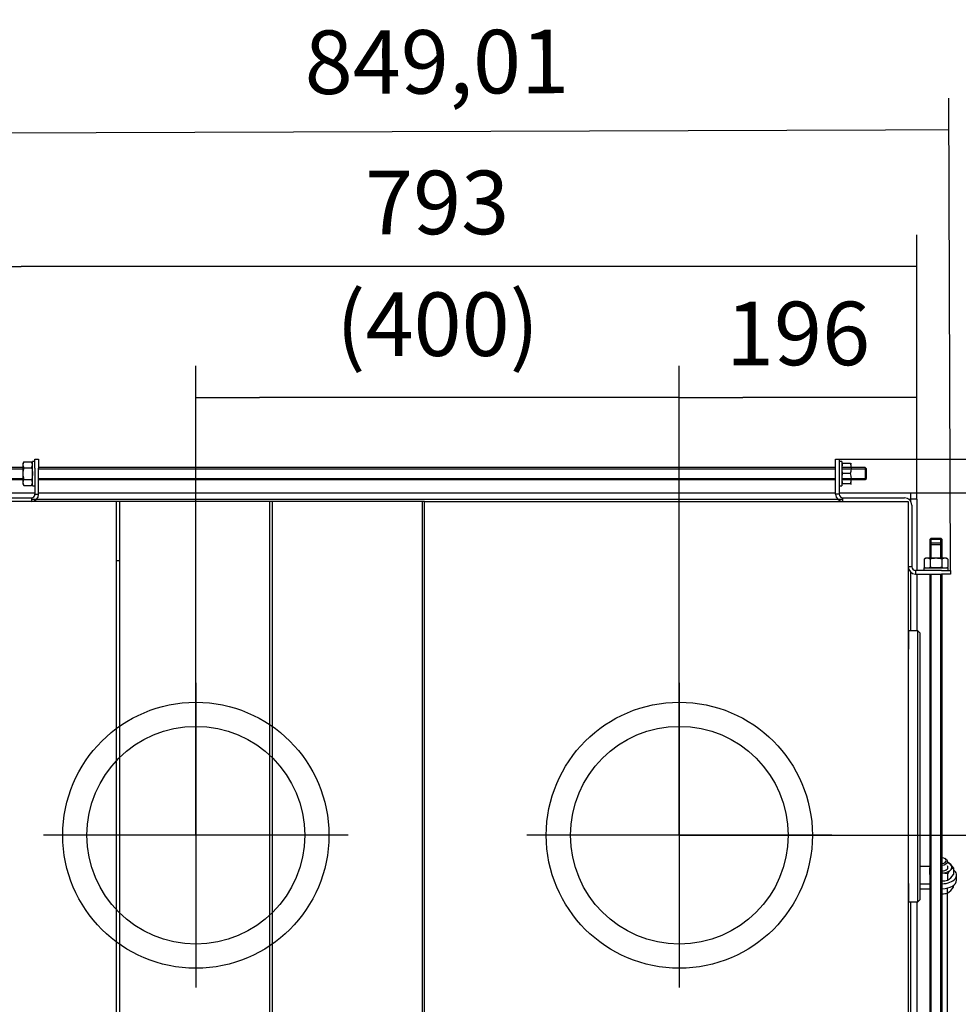
# Model space of a CAD drawing. Units: millimetres. Extents: x 0 to 840, y 594 to 1188.
# Drawn here: x 69 to 147, y 947 to 1029 of the extents above; entities that cross this region are included whole.
import ezdxf
from ezdxf.lldxf.tags import DXFTag

# ---------------------------------------------------------------- set-up
doc = ezdxf.new("R2010")
doc.units = ezdxf.units.MM
for name, color, linetype in [('Default', 7, 'Continuous'), ('DV3_Default', 7, 'Continuous'), ('H30-038-1', 7, 'Continuous'), ('H30-041-2', 7, 'Continuous'), ('H30-044-1', 7, 'Continuous'), ('H30-061-0', 7, 'Continuous'), ('H30-217-0', 7, 'Continuous'), ('H30-224-0', 7, 'Continuous'), ('HT-181-2', 7, 'Continuous'), ('HT-182-2', 7, 'Continuous'), ('HT-183-2', 7, 'Continuous'), ('HT-184-2', 7, 'Continuous'), ('HT-188-2', 7, 'Continuous'), ('HT-189-2', 7, 'Continuous'), ('HT-198-1', 7, 'Continuous'), ('HT-205-1', 7, 'Continuous'), ('HT-211-1', 7, 'Continuous'), ('HT-212-1', 7, 'Continuous'), ('HT-450-0', 7, 'Continuous'), ('NUT_DIN_934_1987', 7, 'Continuous'), ('WASHER_DIN_125_1', 7, 'Continuous')]:
    doc.layers.add(name, color=color, linetype=linetype)
doc.styles.add('SEACAD_Arial', font='ARIALN.TTF', dxfattribs={"width": 0.83})
tags = doc.linetypes.add('CENTER2', pattern=[28.575, 19.05, -3.175, 3.175, -3.175]).pattern_tags.tags
tags[10:11] = [DXFTag(74, 4), DXFTag(75, 0), DXFTag(340, '0'), DXFTag(46, 0.0), DXFTag(50, 0.0), DXFTag(44, 0.0), DXFTag(45, 0.0)]
tags[8:9] = [DXFTag(74, 4), DXFTag(75, 0), DXFTag(340, '0'), DXFTag(46, 0.0), DXFTag(50, 0.0), DXFTag(44, 0.0), DXFTag(45, 0.0)]
tags[6:7] = [DXFTag(74, 4), DXFTag(75, 0), DXFTag(340, '0'), DXFTag(46, 0.0), DXFTag(50, 0.0), DXFTag(44, 0.0), DXFTag(45, 0.0)]
tags[4:5] = [DXFTag(74, 4), DXFTag(75, 0), DXFTag(340, '0'), DXFTag(46, 0.0), DXFTag(50, 0.0), DXFTag(44, 0.0), DXFTag(45, 0.0)]
tags = doc.linetypes.add('HIDDEN2', pattern=[4.7625, 3.175, -1.5875]).pattern_tags.tags
tags[6:7] = [DXFTag(74, 4), DXFTag(75, 0), DXFTag(340, '0'), DXFTag(46, 0.0), DXFTag(50, 0.0), DXFTag(44, 0.0), DXFTag(45, 0.0)]
tags[4:5] = [DXFTag(74, 4), DXFTag(75, 0), DXFTag(340, '0'), DXFTag(46, 0.0), DXFTag(50, 0.0), DXFTag(44, 0.0), DXFTag(45, 0.0)]
tags = doc.linetypes.add('PHANTOM2', pattern=[31.75, 15.875, -3.175, 3.175, -3.175, 3.175, -3.175]).pattern_tags.tags
tags[14:15] = [DXFTag(74, 4), DXFTag(75, 0), DXFTag(340, '0'), DXFTag(46, 0.0), DXFTag(50, 0.0), DXFTag(44, 0.0), DXFTag(45, 0.0)]
tags[12:13] = [DXFTag(74, 4), DXFTag(75, 0), DXFTag(340, '0'), DXFTag(46, 0.0), DXFTag(50, 0.0), DXFTag(44, 0.0), DXFTag(45, 0.0)]
tags[10:11] = [DXFTag(74, 4), DXFTag(75, 0), DXFTag(340, '0'), DXFTag(46, 0.0), DXFTag(50, 0.0), DXFTag(44, 0.0), DXFTag(45, 0.0)]
tags[8:9] = [DXFTag(74, 4), DXFTag(75, 0), DXFTag(340, '0'), DXFTag(46, 0.0), DXFTag(50, 0.0), DXFTag(44, 0.0), DXFTag(45, 0.0)]
tags[6:7] = [DXFTag(74, 4), DXFTag(75, 0), DXFTag(340, '0'), DXFTag(46, 0.0), DXFTag(50, 0.0), DXFTag(44, 0.0), DXFTag(45, 0.0)]
tags[4:5] = [DXFTag(74, 4), DXFTag(75, 0), DXFTag(340, '0'), DXFTag(46, 0.0), DXFTag(50, 0.0), DXFTag(44, 0.0), DXFTag(45, 0.0)]
doc.dimstyles.new('ISO', dxfattribs={"dimtxt": 5.25, "dimasz": 5.25, "dimexe": 2.625, "dimexo": 0, "dimgap": 2.625, "dimtad": 1, "dimlfac": 10, "dimtxsty": 'SEACAD_Arial', "dimblk1": '_SE_FILLED', "dimblk2": '_SE_FILLED', "dimsah": 1, "dimcen": 2.625, "dimadec": 0, "dimazin": 0, "dimtfac": 1, "dimtmove": 0, "dimatfit": 3, "dimfxl": 0, "dimtolj": 1, "dimarcsym": 0})

# ---------------------------------------------------------------- blocks, each defined once
blk = doc.blocks.new('SEANNOT_GROUP5')
at = {"layer": 'Default', "color": 7, "linetype": 'CENTER2'}
for p, q in [((123.838, 973.767), (123.838, 948.567)), ((136.438, 961.167), (111.238, 961.167))]:
    blk.add_line(p, q, dxfattribs=at)
blk = doc.blocks.new('SEANNOT_GROUP6')
at = {"layer": 'Default', "color": 7, "linetype": 'CENTER2'}
for p, q in [((83.863, 973.767), (83.863, 948.567)), ((96.463, 961.167), (71.263, 961.167))]:
    blk.add_line(p, q, dxfattribs=at)
blk = doc.blocks.new('SE2')
at = {"layer": 'DV3_Default', "color": 7, "linetype": 'HIDDEN2'}
for radius in [11, 9]:
    blk.add_circle((83.863, 961.167), radius, dxfattribs=at)
at = {"layer": 'DV3_Default', "color": 7, "linetype": 'Continuous'}
blk.add_circle((123.838, 961.167), 11, dxfattribs=at)
at = {"layer": 'DV3_Default', "color": 7, "linetype": 'PHANTOM2'}
blk.add_circle((123.838, 961.167), 9, dxfattribs=at)
at = {"layer": 'H30-038-1', "color": 7, "linetype": 'Continuous'}
for p, q in [((144.563, 958.589), (143.763, 958.589)), ((146.763, 957.462), (146.763, 957.872)), ((143.763, 957.155), (144.563, 957.155)), ((143.763, 956.745), (144.563, 956.745))]:
    blk.add_line(p, q, dxfattribs=at)
for centre, end_param in [((145.513, 957.872), 3.809376), ((145.513, 957.462), 3.141593)]:
    blk.add_ellipse(centre, major_axis=(-1.25, 0), ratio=0.573576, start_param=1.610807, end_param=end_param, dxfattribs=at)
at = {"layer": 'H30-041-2', "color": 7, "linetype": 'Continuous'}
for p, q in [((70.563, 992.267), (70.863, 992.267)), ((70.563, 991.526), (70.563, 992.267)), ((70.563, 991.526), (70.563, 989.367)), ((70.863, 992.267), (70.863, 991.526)), ((70.863, 989.367), (70.863, 991.526)), ((136.763, 992.267), (137.063, 992.267)), ((136.763, 991.526), (136.763, 992.267)), ((136.763, 989.367), (136.763, 991.526)), ((137.063, 992.267), (137.063, 991.526)), ((137.063, 991.526), (137.063, 989.367)), ((70.563, 989.367), (70.863, 989.367)), ((137.063, 989.367), (136.763, 989.367)), ((65.163, 989.067), (69.763, 989.067)), ((69.763, 989.067), (70.263, 989.067)), ((70.263, 989.067), (70.263, 988.767)), ((137.363, 989.067), (137.863, 989.067)), ((137.363, 988.767), (137.363, 989.067)), ((137.863, 989.067), (142.463, 989.067)), ((143.063, 988.467), (143.063, 983.867)), ((143.063, 983.867), (143.063, 983.367)), ((143.063, 983.367), (142.763, 983.367)), ((143.363, 983.067), (143.363, 982.767)), ((145.522, 983.067), (143.363, 983.067)), ((143.363, 982.767), (145.522, 982.767)), ((145.522, 983.067), (146.263, 983.067)), ((146.263, 982.767), (145.522, 982.767)), ((146.263, 983.067), (146.263, 982.767))]:
    blk.add_line(p, q, dxfattribs=at)
for centre, radius, start, end in [((70.263, 989.367), 0.6, 270, 0), ((70.263, 989.367), 0.3, 270, 0), ((137.363, 989.367), 0.6, 180, 270), ((137.363, 989.367), 0.3, 180, 270), ((142.463, 988.467), 0.6, 0, 90), ((143.363, 983.367), 0.6, 180, 270), ((143.363, 983.367), 0.3, 180, 270)]:
    blk.add_arc(centre, radius, start, end, dxfattribs=at)
at = {"layer": 'H30-044-1', "color": 7, "linetype": 'Continuous'}
for p, q in [((144.663, 985.717), (144.563, 985.617)), ((145.563, 985.617), (144.563, 985.617)), ((144.563, 985.617), (144.563, 985.217)), ((144.663, 985.317), (144.563, 985.217)), ((144.563, 985.217), (145.563, 985.217)), ((144.563, 985.217), (144.563, 984.067)), ((144.655, 985.217), (144.655, 985.709)), ((144.655, 984.067), (144.655, 985.309)), ((144.663, 985.717), (145.463, 985.717)), ((145.463, 985.317), (144.663, 985.317)), ((145.563, 985.617), (145.463, 985.717)), ((145.563, 985.217), (145.463, 985.317)), ((145.471, 985.217), (145.471, 985.709)), ((145.471, 984.067), (145.471, 985.309)), ((145.563, 985.217), (145.563, 985.617)), ((145.563, 984.067), (145.563, 985.217)), ((144.563, 982.767), (144.563, 939.867)), ((144.655, 939.867), (144.655, 982.767)), ((145.471, 939.867), (145.471, 982.767)), ((145.563, 939.867), (145.563, 982.767))]:
    blk.add_line(p, q, dxfattribs=at)
at = {"layer": 'H30-061-0', "color": 7, "linetype": 'Continuous'}
for p, q in [((145.87, 959.191), (145.799, 959.233)), ((146.013, 940.667), (146.013, 956.363))]:
    blk.add_line(p, q, dxfattribs=at)
for centre, major_axis, start_param, end_param in [((145.513, 959.072), (0.4, 0), 0, 1.445468), ((145.513, 959.072), (0.4, 0), 4.837717, 6.283185), ((145.513, 958.991), (0.5, 0), 4.812556, 6.283185), ((145.513, 958.991), (0.5, 0), 0, 0.775688)]:
    blk.add_ellipse(centre, major_axis=major_axis, ratio=0.573576, start_param=start_param, end_param=end_param, dxfattribs=at)
at = {"layer": 'H30-217-0', "color": 7, "linetype": 'Continuous'}
for p, q in [((64.683, 989.467), (70.563, 989.467)), ((70.863, 989.467), (136.763, 989.467)), ((137.063, 989.467), (142.943, 989.467)), ((142.943, 989.467), (142.943, 988.967)), ((70.263, 988.967), (137.363, 988.967)), ((142.795, 988.967), (142.943, 988.967)), ((142.963, 988.947), (142.963, 988.798)), ((143.463, 988.947), (142.963, 988.947)), ((143.463, 988.947), (143.463, 983.067)), ((142.963, 982.926), (142.963, 978.067)), ((143.463, 982.767), (143.463, 978.067)), ((142.963, 955.667), (142.963, 940.667)), ((143.463, 955.667), (143.463, 940.667))]:
    blk.add_line(p, q, dxfattribs=at)
for points, weights in [([(142.875, 988.898), (142.921, 988.944), (142.943, 988.967), (142.943, 988.967)], [0.871940138979, 0.891366159162, 0.934052779503, 1]), ([(142.897, 988.881), (142.942, 988.925), (142.963, 988.947), (142.963, 988.947)], [0.87309344606, 0.893026131458, 0.935328316104, 1])]:
    blk.add_rational_spline(points, weights, degree=3, dxfattribs=at)
at = {"layer": 'H30-224-0', "color": 7, "linetype": 'Continuous'}
for p, q in [((69.563, 991.567), (68.413, 991.567)), ((136.763, 991.567), (70.863, 991.567)), ((139.213, 991.567), (137.263, 991.567)), ((139.213, 991.567), (139.213, 990.567)), ((139.313, 991.467), (139.213, 991.567)), ((68.321, 991.475), (69.563, 991.475)), ((70.863, 991.475), (136.763, 991.475)), ((137.263, 991.475), (139.305, 991.475)), ((139.313, 990.667), (139.313, 991.467)), ((68.321, 990.659), (69.563, 990.659)), ((68.413, 990.567), (69.563, 990.567)), ((70.863, 990.659), (136.763, 990.659)), ((70.863, 990.567), (136.763, 990.567)), ((137.263, 990.659), (139.305, 990.659)), ((137.263, 990.567), (139.213, 990.567)), ((139.213, 990.567), (139.313, 990.667))]:
    blk.add_line(p, q, dxfattribs=at)
at = {"layer": 'HT-181-2', "color": 7, "linetype": 'Continuous'}
for p, q in [((77.563, 988.767), (77.263, 988.767)), ((86.798, 988.779), (86.798, 988.767)), ((87.284, 988.767), (87.284, 988.779)), ((90.163, 988.767), (89.963, 988.767)), ((90.858, 988.779), (90.858, 988.767)), ((92.837, 988.779), (92.837, 988.767)), ((93.153, 988.767), (93.153, 988.779)), ((97.878, 988.779), (97.878, 988.767)), ((101.454, 988.779), (101.454, 988.767)), ((102.113, 988.767), (102.113, 988.779)), ((102.763, 988.767), (102.563, 988.767)), ((142.773, 956.476), (142.763, 956.476)), ((142.763, 955.817), (142.773, 955.817))]:
    blk.add_line(p, q, dxfattribs=at)
at = {"layer": 'HT-182-2', "color": 7, "linetype": 'Continuous'}
for p, q in [((83.184, 988.779), (83.184, 988.767)), ((83.67, 988.767), (83.67, 988.779)), ((87.244, 988.779), (87.244, 988.767)), ((88.446, 988.779), (88.446, 988.767)), ((89.223, 988.779), (89.223, 988.767)), ((89.539, 988.767), (89.539, 988.779)), ((94.264, 988.779), (94.264, 988.767)), ((97.84, 988.779), (97.84, 988.767)), ((98.499, 988.767), (98.499, 988.779))]:
    blk.add_line(p, q, dxfattribs=at)
at = {"layer": 'HT-183-2', "color": 7, "linetype": 'Continuous'}
for p, q in [((108.111, 988.779), (108.111, 988.767)), ((109.305, 988.779), (109.305, 988.767)), ((109.35, 988.779), (109.35, 988.767)), ((110.091, 988.779), (110.091, 988.767)), ((110.407, 988.767), (110.407, 988.779)), ((116.828, 988.779), (116.828, 988.767)), ((117.487, 988.767), (117.487, 988.779)), ((118.533, 988.767), (118.533, 988.779)), ((119.339, 988.779), (119.339, 988.767)), ((122.915, 988.779), (122.915, 988.767)), ((123.574, 988.767), (123.574, 988.779))]:
    blk.add_line(p, q, dxfattribs=at)
at = {"layer": 'HT-184-2', "color": 7, "linetype": 'Continuous'}
for p, q in [((142.776, 954.326), (142.763, 954.326)), ((142.763, 953.667), (142.776, 953.667))]:
    blk.add_line(p, q, dxfattribs=at)
at = {"layer": 'HT-188-2', "color": 7, "linetype": 'Continuous'}
for p, q in [((142.776, 981.549), (142.763, 981.549)), ((142.776, 980.36), (142.763, 980.36)), ((142.776, 980.321), (142.763, 980.321)), ((142.763, 980.006), (142.776, 980.006)), ((142.763, 979.967), (142.776, 979.967)), ((142.776, 979.607), (142.763, 979.607)), ((142.776, 979.569), (142.763, 979.569)), ((142.763, 979.253), (142.776, 979.253)), ((142.763, 979.214), (142.776, 979.214)), ((142.776, 975.055), (142.763, 975.055)), ((142.776, 971.48), (142.763, 971.48)), ((142.763, 970.821), (142.776, 970.821))]:
    blk.add_line(p, q, dxfattribs=at)
at = {"layer": 'HT-189-2', "color": 7, "linetype": 'Continuous'}
for p, q in [((102.763, 988.767), (142.763, 988.767)), ((102.763, 933.867), (102.763, 988.767)), ((142.763, 988.767), (142.763, 933.867))]:
    blk.add_line(p, q, dxfattribs=at)
at = {"layer": 'HT-198-1', "color": 7, "linetype": 'Continuous'}
blk.add_line((77.563, 983.867), (77.263, 983.867), dxfattribs=at)
at = {"layer": 'HT-205-1', "color": 7, "linetype": 'Continuous'}
blk.add_circle((123.838, 961.167), 9, dxfattribs=at)
at = {"layer": 'HT-211-1', "color": 7, "linetype": 'Continuous'}
for p, q in [((143.563, 978.067), (142.773, 978.067)), ((142.773, 978.067), (142.773, 976.546)), ((143.763, 977.867), (143.563, 978.067)), ((142.773, 976.546), (142.763, 976.545)), ((142.773, 975.134), (142.773, 976.546)), ((142.773, 971.543), (142.773, 974.504)), ((143.776, 973.616), (143.763, 973.616)), ((143.763, 972.957), (143.776, 972.957)), ((142.773, 957.188), (142.773, 970.772)), ((143.763, 969.381), (143.776, 969.381)), ((143.763, 965.97), (143.776, 965.97)), ((143.776, 963.64), (143.763, 963.64)), ((143.763, 963.254), (143.776, 963.254)), ((143.776, 959.842), (143.763, 959.842)), ((143.763, 959.356), (143.776, 959.356)), ((142.763, 957.188), (142.773, 957.188)), ((142.773, 957.188), (142.773, 955.667)), ((143.563, 955.667), (143.763, 955.867)), ((142.773, 955.667), (143.563, 955.667))]:
    blk.add_line(p, q, dxfattribs=at)
for centre, major_axis, start_param, end_param in [((143.563, 966.867), (0, 11.2), 3.141593, 6.283185), ((143.763, 966.867), (0, -11), 0, 3.141586)]:
    blk.add_ellipse(centre, major_axis=major_axis, ratio=0.000007, start_param=start_param, end_param=end_param, dxfattribs=at)
at = {"layer": 'HT-212-1', "color": 7, "linetype": 'Continuous'}
for p, q in [((77.263, 988.767), (64.863, 988.767)), ((77.263, 988.767), (77.263, 933.867)), ((89.963, 988.767), (77.563, 988.767)), ((77.563, 988.767), (77.563, 933.867)), ((89.963, 988.767), (89.963, 933.867)), ((102.563, 988.767), (90.163, 988.767)), ((90.163, 988.767), (90.163, 933.867)), ((102.563, 988.767), (102.563, 933.867))]:
    blk.add_line(p, q, dxfattribs=at)
at = {"layer": 'HT-450-0', "color": 7, "linetype": 'Continuous'}
for p, q in [((73.134, 988.779), (73.134, 988.767)), ((73.521, 988.767), (73.521, 988.779)), ((74.337, 988.779), (74.337, 988.767)), ((74.723, 988.767), (74.723, 988.779)), ((75.084, 988.779), (75.084, 988.767)), ((80.164, 988.779), (80.164, 988.767)), ((83.74, 988.779), (83.74, 988.767)), ((84.399, 988.767), (84.399, 988.779)), ((117.984, 988.779), (117.984, 988.767)), ((118.47, 988.767), (118.47, 988.779)), ((122.034, 988.779), (122.034, 988.767)), ((122.421, 988.767), (122.421, 988.779)), ((123.237, 988.779), (123.237, 988.767)), ((123.623, 988.767), (123.623, 988.779)), ((123.984, 988.779), (123.984, 988.767)), ((129.064, 988.779), (129.064, 988.767)), ((132.64, 988.779), (132.64, 988.767)), ((133.299, 988.767), (133.299, 988.779))]:
    blk.add_line(p, q, dxfattribs=at)
at = {"layer": 'NUT_DIN_934_1987', "color": 7, "linetype": 'Continuous'}
for p, q in [((69.64, 992.048), (69.563, 991.916)), ((69.563, 991.916), (69.563, 990.218)), ((69.64, 992.048), (70.287, 992.048)), ((69.64, 991.558), (70.287, 991.558)), ((70.363, 991.916), (70.287, 992.048)), ((137.264, 991.917), (137.263, 991.916)), ((137.34, 991.917), (137.264, 991.917)), ((137.987, 991.917), (137.34, 991.917)), ((137.987, 991.917), (138.063, 991.917)), ((138.063, 991.916), (138.063, 991.917)), ((137.987, 991.067), (137.34, 991.067)), ((69.563, 990.218), (69.64, 990.085)), ((69.64, 990.576), (70.287, 990.576)), ((69.64, 990.085), (70.287, 990.085)), ((70.287, 990.085), (70.363, 990.218)), ((137.263, 990.218), (137.264, 990.217)), ((137.34, 990.217), (137.264, 990.217)), ((137.987, 990.217), (137.34, 990.217)), ((137.987, 990.217), (138.063, 990.217)), ((144.215, 984.067), (144.082, 983.99)), ((144.082, 983.99), (144.082, 983.343)), ((145.912, 984.067), (144.215, 984.067)), ((144.573, 983.99), (144.573, 983.343)), ((145.554, 983.99), (145.554, 983.343)), ((146.045, 983.99), (145.912, 984.067)), ((146.045, 983.99), (146.045, 983.343)), ((144.082, 983.343), (144.215, 983.267)), ((145.912, 983.267), (146.045, 983.343)), ((144.532, 958.464), (144.532, 957.934)), ((146.495, 958.464), (146.495, 957.934)), ((146.004, 957.977), (146.004, 957.447)), ((146.004, 956.382), (146.004, 956.803)), ((146.495, 956.869), (146.495, 957.018))]:
    blk.add_line(p, q, dxfattribs=at)
for centre, radius, start, end in [((70.004, 991.803), 0.439, 146.04117, 213.95883), ((69.922, 991.803), 0.439, 326.04117, 33.95883), ((138.502, 991.492), 1.238, 159.91575, 200.08425), ((138.502, 991.492), 1.238, 159.91575, 176.49045), ((136.824, 991.492), 1.238, 339.91575, 20.08425), ((136.824, 991.492), 1.238, 3.50955, 20.08425), ((138.502, 990.642), 1.238, 159.91575, 200.08425), ((136.824, 990.642), 1.238, 339.91575, 20.08425), ((70.004, 990.331), 0.439, 146.04117, 213.95883), ((69.922, 990.331), 0.439, 326.04117, 33.95883), ((138.502, 990.642), 1.238, 183.48829, 200.08425), ((136.824, 990.642), 1.238, 339.91575, 356.51171), ((144.327, 983.626), 0.439, 56.04117, 123.95883), ((145.799, 983.626), 0.439, 56.04117, 123.95883), ((144.327, 983.708), 0.439, 236.04117, 303.95883), ((145.799, 983.708), 0.439, 236.04117, 303.95883), ((145.69, 957.789), 1.341, 147.476, 149.76353), ((143.864, 957.301), 1.341, 58.64961, 60.13926), ((145.296, 957.748), 1.397, 30.85076, 59.52498), ((147.203, 957.26), 1.397, 120.47502, 149.14924), ((145.731, 958.651), 1.397, 210.85076, 213.05904), ((145.513, 956.053), 1.985, 75.68984, 88.53837), ((145.513, 959.371), 1.985, 271.46163, 284.31016), ((145.337, 958.609), 1.341, 299.86074, 329.76353), ((145.296, 957.586), 1.397, 300.47502, 329.14924), ((145.513, 958.306), 1.985, 271.46163, 284.31016)]:
    blk.add_arc(centre, radius, start, end, dxfattribs=at)
for major_axis, start_param, end_param in [((-0.54, 0), 1.663522, 3.528909), ((0.849, 0), 4.771333, 6.283185), ((0.849, 0), 0, 0.94085)]:
    blk.add_ellipse((145.513, 958.527), major_axis=major_axis, ratio=0.573576, start_param=start_param, end_param=end_param, dxfattribs=at)
for points in [[(69.64, 991.558), (69.617, 991.478), (69.598, 991.398), (69.571, 991.234), (69.564, 991.15), (69.564, 990.984), (69.571, 990.902), (69.598, 990.738), (69.617, 990.656), (69.64, 990.576)], [(70.287, 991.558), (70.31, 991.478), (70.329, 991.398), (70.355, 991.234), (70.363, 991.15), (70.363, 990.984), (70.355, 990.902), (70.329, 990.738), (70.31, 990.656), (70.287, 990.576)], [(145.554, 983.99), (145.475, 984.013), (145.394, 984.032), (145.23, 984.059), (145.146, 984.066), (144.981, 984.066), (144.898, 984.059), (144.734, 984.033), (144.652, 984.013), (144.573, 983.99)], [(145.554, 983.343), (145.475, 983.321), (145.394, 983.301), (145.23, 983.275), (145.146, 983.268), (144.981, 983.268), (144.898, 983.275), (144.734, 983.301), (144.652, 983.32), (144.573, 983.343)]]:
    blk.add_open_spline(points, degree=3, knots=[0, 0, 0, 0, 0.25, 0.25, 0.5, 0.5, 0.75, 0.75, 1, 1, 1, 1], dxfattribs=at)
at = {"layer": 'WASHER_DIN_125_1', "color": 7, "linetype": 'Continuous'}
for p, q in [((70.363, 990.067), (70.363, 992.067)), ((70.563, 992.067), (70.363, 992.067)), ((137.263, 992.067), (137.063, 992.067)), ((137.263, 992.067), (137.263, 990.067)), ((70.363, 990.067), (70.563, 990.067)), ((137.063, 990.067), (137.263, 990.067)), ((144.063, 983.267), (146.063, 983.267)), ((144.063, 983.267), (144.063, 983.067)), ((146.063, 983.067), (146.063, 983.267))]:
    blk.add_line(p, q, dxfattribs=at)
blk = doc.blocks.new('_SE_FILLED')
at = {"color": 0}
blk.add_line((0, 0), (-1, 0), dxfattribs=at)
blk.add_solid([(0, 0), (-1, -0.1665), (-1, 0.1665), (0, 0)], dxfattribs=at)
blk = doc.blocks.new('DMBLK5')
at = {"layer": 'Default', "color": 0, "linetype": 'Continuous', "lineweight": -2}
for p, q in [((123.838, 961.167), (123.838, 999.978)), ((143.463, 988.947), (143.463, 999.978)), ((138.213, 997.353), (129.088, 997.353))]:
    blk.add_line(p, q, dxfattribs=at)
at = {"layer": 'Defpoints', "color": 0}
for p in [(123.838, 997.353), (143.463, 988.947), (123.838, 961.167)]:
    blk.add_point(p, dxfattribs=at)
at = {"layer": 'Default', "color": 0, "lineweight": -2, "xscale": 5.25, "yscale": 5.25, "zscale": 5.25, "rotation": 180}
blk.add_blockref('_SE_FILLED', (123.838, 997.353), dxfattribs=at)
at = {"layer": 'Default', "color": 0, "lineweight": -2, "xscale": 5.25, "yscale": 5.25, "zscale": 5.25}
blk.add_blockref('_SE_FILLED', (143.463, 997.353), dxfattribs=at)
at = {"layer": 'Default', "color": 0, "insert": (133.651, 1002.658), "char_height": 5.25, "attachment_point": 5, "style": 'SEACAD_Arial'}
blk.add_mtext('\\A1;\\A1;196', dxfattribs=at)
blk = doc.blocks.new('DMBLK6')
at = {"layer": 'Default', "color": 0, "linetype": 'Continuous', "lineweight": -2}
for p, q in [((83.863, 961.167), (83.863, 999.978)), ((123.838, 961.167), (123.838, 999.978)), ((118.588, 997.353), (89.113, 997.353))]:
    blk.add_line(p, q, dxfattribs=at)
at = {"layer": 'Defpoints', "color": 0}
for p in [(83.863, 997.353), (83.863, 961.167), (123.838, 961.167)]:
    blk.add_point(p, dxfattribs=at)
at = {"layer": 'Default', "color": 0, "lineweight": -2, "xscale": 5.25, "yscale": 5.25, "zscale": 5.25, "rotation": 180}
blk.add_blockref('_SE_FILLED', (83.863, 997.353), dxfattribs=at)
at = {"layer": 'Default', "color": 0, "lineweight": -2, "xscale": 5.25, "yscale": 5.25, "zscale": 5.25}
blk.add_blockref('_SE_FILLED', (123.838, 997.353), dxfattribs=at)
at = {"layer": 'Default', "color": 0, "insert": (103.851, 1003.418), "char_height": 5.25, "attachment_point": 5, "style": 'SEACAD_Arial'}
blk.add_mtext('\\A1;\\A1;(400)', dxfattribs=at)
blk = doc.blocks.new('DMBLK7')
at = {"layer": 'Default', "color": 0, "linetype": 'Continuous', "lineweight": -2}
for p, q in [((64.163, 988.947), (64.163, 1010.807)), ((143.463, 988.947), (143.463, 1010.807)), ((138.213, 1008.182), (69.413, 1008.182))]:
    blk.add_line(p, q, dxfattribs=at)
at = {"layer": 'Defpoints', "color": 0}
for p in [(64.163, 1008.182), (64.163, 988.947), (143.463, 988.947)]:
    blk.add_point(p, dxfattribs=at)
at = {"layer": 'Default', "color": 0, "lineweight": -2, "xscale": 5.25, "yscale": 5.25, "zscale": 5.25, "rotation": 180}
blk.add_blockref('_SE_FILLED', (64.163, 1008.182), dxfattribs=at)
at = {"layer": 'Default', "color": 0, "lineweight": -2, "xscale": 5.25, "yscale": 5.25, "zscale": 5.25}
blk.add_blockref('_SE_FILLED', (143.463, 1008.182), dxfattribs=at)
at = {"layer": 'Default', "color": 0, "insert": (103.813, 1013.487), "char_height": 5.25, "attachment_point": 5, "style": 'SEACAD_Arial'}
blk.add_mtext('\\A1;\\A1;793', dxfattribs=at)
blk = doc.blocks.new('DMBLK8')
at = {"layer": 'Default', "color": 0, "linetype": 'Continuous', "lineweight": -2}
for p, q in [((61.363, 982.767), (61.225, 1021.806)), ((146.263, 983.067), (146.125, 1022.106)), ((140.885, 1019.463), (66.485, 1019.2))]:
    blk.add_line(p, q, dxfattribs=at)
at = {"layer": 'Defpoints', "color": 0}
for p in [(61.235, 1019.031), (61.363, 982.767), (146.263, 983.067)]:
    blk.add_point(p, dxfattribs=at)
at = {"layer": 'Default', "color": 0, "lineweight": -2, "xscale": 5.25, "yscale": 5.25, "zscale": 5.25}
for p, rotation in [((61.235, 1019.181), 180.2024577422182), ((146.135, 1019.481), 0.2024577422181631)]:
    blk.add_blockref('_SE_FILLED', p, dxfattribs=dict(at, rotation=rotation))
at = {"layer": 'Default', "color": 0, "insert": (103.793, 1025.112), "char_height": 5.25, "attachment_point": 5, "rotation": 0.20246, "style": 'SEACAD_Arial'}
blk.add_mtext('\\A1;\\A1;849,01', dxfattribs=at)
blk = doc.blocks.new('DMBLK10')
at = {"layer": 'Default', "color": 0, "linetype": 'Continuous', "lineweight": -2}
for p, q in [((123.838, 961.167), (160.165, 961.167)), ((157.54, 928.817), (157.54, 955.917)), ((143.263, 923.567), (160.165, 923.567))]:
    blk.add_line(p, q, dxfattribs=at)
at = {"layer": 'Defpoints', "color": 0}
for p in [(123.838, 961.167), (157.54, 961.167), (143.263, 923.567)]:
    blk.add_point(p, dxfattribs=at)
at = {"layer": 'Default', "color": 0, "lineweight": -2, "xscale": 5.25, "yscale": 5.25, "zscale": 5.25}
for p, rotation in [((157.54, 961.167), 90), ((157.54, 923.567), 270)]:
    blk.add_blockref('_SE_FILLED', p, dxfattribs=dict(at, rotation=rotation))
at = {"layer": 'Default', "color": 0, "insert": (152.235, 942.367), "char_height": 5.25, "attachment_point": 5, "rotation": 90, "style": 'SEACAD_Arial'}
blk.add_mtext('\\A1;\\A1;376', dxfattribs=at)
blk = doc.blocks.new('DMBLK11')
at = {"layer": 'Default', "color": 0, "linetype": 'Continuous', "lineweight": -2}
for p, q in [((142.943, 989.467), (173.59, 989.467)), ((170.965, 928.817), (170.965, 984.217)), ((136.863, 923.567), (173.59, 923.567))]:
    blk.add_line(p, q, dxfattribs=at)
at = {"layer": 'Defpoints', "color": 0}
for p in [(142.943, 989.467), (170.965, 989.467), (136.863, 923.567)]:
    blk.add_point(p, dxfattribs=at)
at = {"layer": 'Default', "color": 0, "lineweight": -2, "xscale": 5.25, "yscale": 5.25, "zscale": 5.25}
for p, rotation in [((170.965, 989.467), 90), ((170.965, 923.567), 270)]:
    blk.add_blockref('_SE_FILLED', p, dxfattribs=dict(at, rotation=rotation))
at = {"layer": 'Default', "color": 0, "insert": (165.66, 956.517), "char_height": 5.25, "attachment_point": 5, "rotation": 90, "style": 'SEACAD_Arial'}
blk.add_mtext('\\A1;\\A1;660', dxfattribs=at)
blk = doc.blocks.new('DMBLK12')
at = {"layer": 'Default', "color": 0, "linetype": 'Continuous', "lineweight": -2}
for p, q in [((136.763, 992.267), (185.796, 992.267)), ((183.171, 923.817), (183.171, 987.017)), ((134.963, 918.567), (185.796, 918.567))]:
    blk.add_line(p, q, dxfattribs=at)
at = {"layer": 'Defpoints', "color": 0}
for p in [(136.763, 992.267), (183.171, 992.267), (134.963, 918.567)]:
    blk.add_point(p, dxfattribs=at)
at = {"layer": 'Default', "color": 0, "lineweight": -2, "xscale": 5.25, "yscale": 5.25, "zscale": 5.25}
for p, rotation in [((183.171, 992.267), 90), ((183.171, 918.567), 270)]:
    blk.add_blockref('_SE_FILLED', p, dxfattribs=dict(at, rotation=rotation))
at = {"layer": 'Default', "color": 0, "insert": (177.866, 955.417), "char_height": 5.25, "attachment_point": 5, "rotation": 90, "style": 'SEACAD_Arial'}
blk.add_mtext('\\A1;\\A1;737', dxfattribs=at)

msp = doc.modelspace()

# ---------------------------------------------------------------- block references
at = {"layer": 'Default'}
for name in ['SE2', 'SEANNOT_GROUP6', 'SEANNOT_GROUP5']:
    msp.add_blockref(name, (0, 0), dxfattribs=at)

# ---------------------------------------------------------------- dimensions: what is measured, and where the dimension line sits
at = {"layer": 'Default', "color": 7, "linetype": 'Continuous'}
for base, p1, p2, angle, picture, middle, dimtype in [((61.2346, 1019.1811), (146.2633, 983.0668), (61.3633, 982.7668), 180.202458, 'DMBLK8', (103.8133, 1019.3315), 161), ((183.1709, 992.2668), (134.9633, 918.5668), (136.7633, 992.2668), 90, 'DMBLK12', (183.1709, 955.4168), 160), ((157.5397, 961.1668), (143.2633, 923.5668), (123.8383, 961.1668), 90, 'DMBLK10', (157.5397, 942.3668), 160)]:
    dim = msp.add_linear_dim(base=base, p1=p1, p2=p2, angle=angle, text='\\A1;<>', dimstyle='ISO', dxfattribs=at)
    dim.commit()
    dim.dimension.update_dxf_attribs({"geometry": picture, "text_midpoint": middle, "dimtype": dimtype})
dim = msp.add_linear_dim(base=(64.1633, 1008.1816), p1=(143.4633, 988.9468), p2=(64.1633, 988.9468), text='\\A1;<>', dimstyle='ISO', dxfattribs=at)
dim.commit()
dim.dimension.update_dxf_attribs({"geometry": 'DMBLK7', "text_midpoint": (103.8133, 1008.1816), "dimtype": 160})
for base, p1, p2, text, picture, middle in [((83.8633, 997.3531), (123.8383, 961.1668), (83.8633, 961.1668), '\\A1;(<>)', 'DMBLK6', (103.8508, 997.3531)), ((123.8383, 997.3531), (143.4633, 988.9468), (123.8383, 961.1668), '\\A1;<>', 'DMBLK5', (133.6508, 997.3531))]:
    dim = msp.add_linear_dim(base=base, p1=p1, p2=p2, text=text, dimstyle='ISO', override={"dimdec": 0, "dimtdec": 0}, dxfattribs=at)
    dim.commit()
    dim.dimension.update_dxf_attribs({"geometry": picture, "text_midpoint": middle, "dimtype": 160})
dim = msp.add_linear_dim(base=(170.9651, 989.4668), p1=(136.8633, 923.5668), p2=(142.9433, 989.4668), angle=90, text='\\A1;<>', dimstyle='ISO', override={"dimdec": 0, "dimrnd": 10, "dimtdec": 0}, dxfattribs=at)
dim.commit()
dim.dimension.update_dxf_attribs({"geometry": 'DMBLK11', "text_midpoint": (170.9651, 956.5168), "dimtype": 160})

doc.saveas('drawing.dxf')
